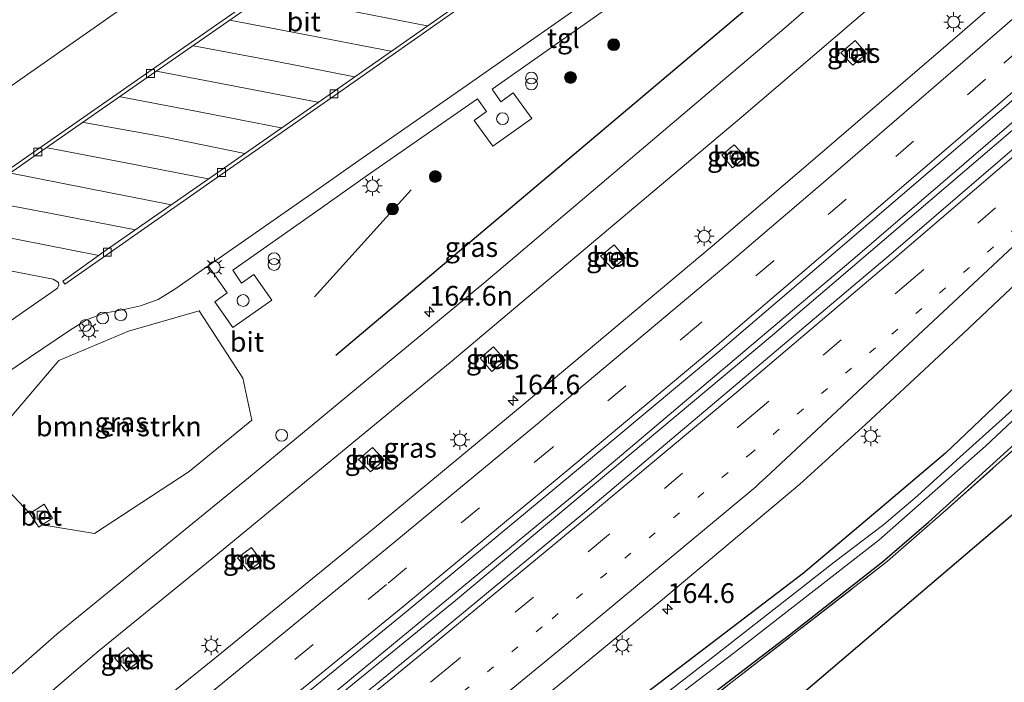
# Model space of a CAD drawing. Units: metres. Extents: x 250000 to 260010, y 477212 to 479796.
# Drawn here: x 255344 to 255469, y 478403 to 478487 of the extents above; entities that cross this region are included whole.
import ezdxf
from ezdxf.enums import TextEntityAlignment as Align

# ---------------------------------------------------------------- set-up
doc = ezdxf.new("R2010")
doc.units = ezdxf.units.M
for name, pattern in [('IE-TERREINAFSCHEIDING', [10, 8, -2]), ('VW-1-3_STREEP', [4, 1, -3]), ('VW-3-9_STREEP', [12, 3, -9])]:
    doc.linetypes.add(name, pattern=pattern)
doc.layers.get('0').update_dxf_attribs({"lineweight": 25})
for name, color, linetype, lineweight in [('B-ME-AL-OVERIG-S-B1', 7, 'Continuous', 18), ('B-ME-AM-KILOMETR-S-B1', 7, 'Continuous', 18), ('B-ME-BV-GELEIDECONSTRUCTIE-GELEIDERAIL-L-B1', 213, 'BV-GELEIDERAIL', 18), ('B-ME-GR-BOMENRIJ-L-B1', 10, 'Continuous', 25), ('B-ME-GR-BOMENSTRUIKEN-GV-B6', 93, 'Continuous', 18), ('B-ME-GR-BOOM-S-B1', 93, 'Continuous', 18), ('B-ME-GW-INSTEEKWATERGANG-L-B1', 10, 'Continuous', 25), ('B-ME-IE-GRASLAND-GV-B6', 93, 'Continuous', 18), ('B-ME-IE-GRONDWERKLIJN-GROND_INGERICHT-GV-B6', 253, 'Continuous', 18), ('B-ME-IE-INRICHTINGSELEMENT-S-B1', 253, 'Continuous', 18), ('B-ME-IE-MEUBILAIR_WEGMEUBILAIR-LICHTMAST-S-B1', 8, 'Continuous', 18), ('B-ME-IE-TERREINAFSCHEIDING-RASTERHEKWERK-L-B1', 8, 'IE-TERREINAFSCHEIDING', 18), ('B-ME-KG-KADASTRAAL-OPNAMEDTMGRENS-L-B1', 10, 'Continuous', 25), ('B-ME-OG-WATER-GV-B6', 153, 'Continuous', 18), ('B-ME-VH-VERH_SOORT-BETON-OVERIG-GV-B6', 8, 'IE-TERREINAFSCHEIDING-NATUURLIJK-HOUTWAL', 18), ('B-ME-VH-VERH_SOORT-BITUMEN-GV-B6', 8, 'IE-TERREINAFSCHEIDING-NATUURLIJK-HOUTWAL', 18), ('B-ME-VH-VERH_SOORT-TEGELS-GV-B6', 8, 'Continuous', 18), ('B-ME-VV-KOLK-S-B1', 8, 'Continuous', 18), ('B-ME-VW-MARKERING-13STREEP-045-L-B1', 255, 'VW-1-3_STREEP', 18), ('B-ME-VW-MARKERING-39STREEP-015-L-B1', 255, 'VW-3-9_STREEP', 18), ('B-ME-VW-MARKERING-STREEP-015-L-B1', 7, 'Continuous', 18)]:
    doc.layers.add(name, color=color, linetype=linetype, lineweight=lineweight)
doc.styles.add('NLCS-ISO', font='NLCS-ISO.TTF')
doc.linetypes.add('BV-GELEIDERAIL', pattern='A,10,-3,[108,NLCS.SHX,S=1,R=0,X=0,Y=0],-3', length=16)
doc.linetypes.add('IE-TERREINAFSCHEIDING-NATUURLIJK-HOUTWAL', pattern='A,7,-1.5,[67,NLCS.SHX,S=0.75,R=45,X=0,Y=0],-1.5,7,-1.5,[70,NLCS.SHX,S=0.75,R=0,X=0,Y=0],-1.5', length=20)

# ---------------------------------------------------------------- blocks, each defined once
blk = doc.blocks.new('dtb')
blk.add_circle((0, 0), 0.75)
blk = doc.blocks.new('prullenbak')
for centre in [(-0.375, 0), (0.375, 0)]:
    blk.add_circle(centre, 0.75)
blk = doc.blocks.new('boom')
blk.add_hatch(color=256).paths.add_polyline_path([(-0.75, 0, 1), (0.75, 0, 1)])
blk.add_circle((0, 0), 0.75)
blk = doc.blocks.new('hecto')
for p, q in [((0, 0.625), (-0.625, 0)), ((0, -0.625), (0, 0.625)), ((-0.625, 0), (0.625, 0)), ((0.625, 0), (0, -0.625))]:
    blk.add_line(p, q)
blk = doc.blocks.new('kolk')
blk.add_lwpolyline([(-0.5, -0.5), (0.5, -0.5), (0.5, 0.5), (-0.5, 0.5)], close=True)
blk = doc.blocks.new('lantaarnpaal')
for p, q in [((0, 0.75), (0, 1.25)), ((-0.75, 0), (-1.25, 0)), ((-0.88, 0.88), (-0.53, 0.53)), ((0.53, 0.53), (0.88, 0.88)), ((0.75, 0), (1.25, 0)), ((-0.53, -0.53), (-0.88, -0.88)), ((0, -0.75), (0, -1.25)), ((0.53, -0.53), (0.88, -0.88))]:
    blk.add_line(p, q)
blk.add_circle((0, 0), 0.75)

msp = doc.modelspace()

# ---------------------------------------------------------------- linework, layer by layer
at = {"layer": 'B-ME-BV-GELEIDECONSTRUCTIE-GELEIDERAIL-L-B1'}
for points in [[(255190.134, 478254.475, 25.626), (255214.111, 478271.741, 25.698), (255220.514, 478276.436, 25.698), (255233.614, 478285.794, 25.761), (255264.888, 478308.522, 25.839), (255287.387, 478325.174, 25.878), (255313.872, 478345.421, 25.911), (255347.483, 478371.76, 25.965), (255384.85, 478401.957, 26.061), (255416.731, 478428.263, 26.112), (255450.368, 478456.704, 26.208), (255480.723, 478482.771, 26.28), (255484.087, 478485.677, 26.283)], [(255484.506, 478484.993, 26.316), (255439.629, 478446.633, 26.196), (255399.75, 478413.265, 26.094), (255361.498, 478382.071, 26.034), (255317.498, 478347.34, 25.92), (255284.642, 478322.207, 25.899), (255257.821, 478302.405, 25.839), (255233.89, 478285.087, 25.764), (255223.141, 478277.457, 25.692), (255222.088, 478276.737, 25.707), (255221.043, 478275.959, 25.707), (255219.936, 478275.096, 25.707), (255217.847, 478273.421, 25.728), (255216.384, 478272.131, 25.713)]]:
    msp.add_polyline3d(points, dxfattribs=at)
at = {"layer": 'B-ME-GR-BOMENRIJ-L-B1'}
for p, q in [((255384.56, 478444.359, 25.005), (255459, 478507.149, 25.104)), ((255394.124, 478465.286, 25.257), (255381.854, 478451.717, 25.002))]:
    msp.add_line(p, q, dxfattribs=at)
at = {"layer": 'B-ME-GR-BOMENSTRUIKEN-GV-B6'}
msp.add_polyline3d([(255365.988, 478429.59, 25.053), (255353.992, 478421.724, 24.887), (255347.3621, 478422.8278, 24.889), (255348.645, 478423.667, 24.75), (255347.582, 478425.44, 24.729), (255345.779, 478424.283, 24.735), (255340.823, 478429.492, 25.051), (255341.32, 478434.123, 25.032), (255349.475, 478443.646, 25.344), (255358.304, 478447.37, 25.29), (255367.249, 478449.96, 25.264), (255372.791, 478441.443, 24.96), (255373.902, 478436.118, 24.985), (255365.988, 478429.59, 25.053)], dxfattribs=at)
at = {"layer": 'B-ME-GW-INSTEEKWATERGANG-L-B1'}
for points in [[(255497.305, 478466.165, 24.912), (255487.635, 478456.477, 24.876), (255479.858, 478448.859, 24.882), (255472.455, 478442.015, 24.927), (255461.846, 478431.915, 24.807), (255453.243, 478424.65, 24.774), (255443.839, 478416.72, 24.759), (255422.274, 478400.269, 24.726)], [(255421.952, 478393.501, 25.392), (255442.07, 478408.888, 25.362), (255453.846, 478418.142, 25.335), (255459.66, 478423.169, 25.314), (255471.959, 478434.332, 25.242), (255487.085, 478449.067, 25.185), (255500.042, 478462.081, 25.182)]]:
    msp.add_polyline3d(points, dxfattribs=at)
at = {"layer": 'B-ME-IE-GRASLAND-GV-B6'}
for points in [[(255423.805, 478534.376, 25.418), (255423.365, 478534.323, 25.438), (255423.034, 478534.182, 25.443), (255408.347, 478523.862, 25.417), (255397.68, 478516.431, 25.426), (255384.552, 478507.261, 25.439), (255375.825, 478501.106, 25.416), (255369.838, 478496.936, 25.431), (255367.997, 478495.685, 25.443), (255355.934, 478487.229, 25.451), (255342.944, 478478.125, 25.424)], [(255458.159, 478515.8, 25.483), (255462.469, 478509.958, 25.155), (255465.802, 478513.174, 25.149), (255468.455, 478509.215, 25.127), (255441.338, 478485.701, 25.122), (255403.304, 478453.474, 25.035), (255373.51, 478428.782, 25.05), (255349.219, 478408.985, 24.969), (255340.274, 478401.162, 24.975)], [(255347.121, 478400.537, 24.804), (255354.325, 478406.715, 24.807), (255368.869, 478418.527, 24.864), (255399.32, 478443.625, 24.912), (255435.977, 478474.515, 25.047), (255459.516, 478494.649, 25.008), (255471.281, 478504.998, 25.098), (255476.892, 478496.626, 25.446)], [(255476.892, 478496.626, 25.446), (255463.963, 478485.329, 25.409), (255445.301, 478469.327, 25.383), (255432.26, 478458.176, 25.361), (255407.913, 478437.765, 25.313), (255389.214, 478422.235, 25.243), (255369.6, 478406.245, 25.213), (255349.031, 478389.64, 25.151)], [(255342.499, 478441.85, 25.307), (255350.797, 478447.476, 25.325), (255352.973, 478448.835, 25.369), (255355.199, 478449.68, 25.365), (255357.518, 478450.101, 25.364), (255359.824, 478450.61, 25.362), (255362.065, 478451.419, 25.421), (255364.282, 478452.789, 25.381), (255368.404, 478455.676, 25.412), (255370.801, 478452.261, 25.538), (255369.211, 478451.118, 25.549), (255371.498, 478447.845, 25.502), (255376.437, 478451.309, 25.499), (255374.186, 478454.577, 25.545), (255372.589, 478453.474, 25.539), (255371.5, 478455.133, 25.542), (255382.75, 478463.035, 25.525), (255388.426, 478467.01, 25.518), (255402.501, 478476.819, 25.525), (255403.64, 478475.212, 25.502), (255402.102, 478474.071, 25.515), (255404.449, 478470.817, 25.415), (255409.406, 478474.345, 25.464), (255407.058, 478477.58, 25.504), (255405.466, 478476.466, 25.508), (255404.359, 478478.072, 25.521), (255421.446, 478490.086, 25.517)], [(255374.986, 478396.696, 25.491), (255393.459, 478411.805, 25.549), (255414.811, 478429.52, 25.596), (255432.978, 478444.691, 25.646), (255451.977, 478460.928, 25.693), (255469.547, 478475.999, 25.729), (255482.91, 478487.644, 25.772), (255485.58, 478483.661, 25.724)], [(255485.58, 478483.661, 25.724), (255474.478, 478473.978, 25.69), (255454.95, 478457.199, 25.636), (255416.066, 478424.422, 25.548), (255396.361, 478408.11, 25.508), (255377.39, 478392.602, 25.458)], [(255450.1, 478481.081, 24.9), (255451.821, 478482.561, 24.918), (255450.363, 478484.211, 24.927), (255448.559, 478482.676, 24.912), (255450.1, 478481.081, 24.9)], [(255405.731, 478396.707, 25.169), (255425.72, 478413.173, 25.205), (255443.361, 478428.006, 25.262), (255451.743, 478435.61, 25.275), (255464.085, 478447.09, 25.34), (255481.483, 478463.517, 25.427), (255492.276, 478473.669, 25.46), (255497.305, 478466.165, 24.912)], [(255434.816, 478468.072, 24.891), (255436.49, 478469.467, 24.915), (255435.055, 478470.981, 24.903), (255433.483, 478469.692, 24.894), (255434.816, 478468.072, 24.891)], [(255422.274, 478400.269, 24.726), (255443.839, 478416.72, 24.759), (255453.243, 478424.65, 24.774), (255461.846, 478431.915, 24.807), (255472.455, 478442.015, 24.927), (255479.858, 478448.859, 24.882), (255487.635, 478456.477, 24.876), (255497.305, 478466.165, 24.912), (255498.228, 478464.788, 23.715), (255487.766, 478454.218, 23.76), (255479.521, 478445.966, 23.736), (255469.43, 478436.601, 23.736), (255463.215, 478431.029, 23.736), (255458.3, 478426.495, 23.736), (255454.032, 478422.893, 23.736), (255447.71, 478418.1, 23.736), (255442.825, 478414.253, 23.736), (255432.544, 478406.229, 23.736), (255411.548, 478389.958, 23.607)], [(255497.305, 478466.165, 24.912), (255487.635, 478456.477, 24.876), (255479.858, 478448.859, 24.882), (255472.455, 478442.015, 24.927), (255461.846, 478431.915, 24.807), (255453.243, 478424.65, 24.774), (255443.839, 478416.72, 24.759), (255422.274, 478400.269, 24.726)], [(255411.512, 478388.682, 23.463), (255435.101, 478406.671, 23.499), (255453.397, 478420.883, 23.622), (255466.892, 478432.813, 23.748), (255479.042, 478444.186, 23.739), (255490.753, 478455.673, 23.742), (255498.841, 478463.874, 23.736), (255500.042, 478462.081, 25.182)], [(255500.042, 478462.081, 25.182), (255487.085, 478449.067, 25.185), (255471.959, 478434.332, 25.242), (255459.66, 478423.169, 25.314), (255453.846, 478418.142, 25.335), (255442.07, 478408.888, 25.362), (255421.952, 478393.501, 25.392)], [(255421.952, 478393.501, 25.392), (255442.07, 478408.888, 25.362), (255453.846, 478418.142, 25.335), (255459.66, 478423.169, 25.314), (255471.959, 478434.332, 25.242), (255487.085, 478449.067, 25.185), (255500.042, 478462.081, 25.182), (255500.311, 478461.679, 25.284), (255485.006, 478446.4, 25.176), (255472.607, 478434.286, 25.176), (255461.848, 478424.659, 25.221), (255454.495, 478418.231, 25.272), (255427.841, 478397.526, 25.371)], [(255419.625, 478455.266, 24.885), (255421.245, 478456.666, 24.849), (255419.852, 478458.334, 24.858), (255418.097, 478456.902, 24.852), (255419.625, 478455.266, 24.885)], [(255372.791, 478441.443, 24.96), (255367.249, 478449.96, 25.264), (255358.304, 478447.37, 25.29), (255349.475, 478443.646, 25.344), (255341.32, 478434.123, 25.032), (255340.823, 478429.492, 25.051), (255345.779, 478424.283, 24.735), (255346.6476, 478422.9465, 24.8889), (255346.915, 478422.535, 24.741), (255347.362, 478422.828, 24.889), (255353.992, 478421.724, 24.887), (255365.988, 478429.59, 25.053), (255373.902, 478436.118, 24.985), (255372.791, 478441.443, 24.96)], [(255404.35, 478442.261, 24.834), (255406.011, 478443.713, 24.852), (255404.547, 478445.419, 24.852), (255402.86, 478443.979, 24.831), (255404.35, 478442.261, 24.834)], [(255388.976, 478429.552, 24.756), (255390.682, 478431.082, 24.75), (255389.201, 478432.66, 24.795), (255387.453, 478431.107, 24.81), (255388.976, 478429.552, 24.756)], [(255372.095, 478418.66, 24.753), (255373.441, 478416.951, 24.729), (255375.154, 478418.237, 24.726), (255373.865, 478419.949, 24.78), (255372.095, 478418.66, 24.753)], [(255358.047, 478404.288, 24.675), (255359.731, 478405.663, 24.672), (255358.231, 478407.276, 24.675), (255356.514, 478405.976, 24.678), (255358.047, 478404.288, 24.675)]]:
    msp.add_polyline3d(points, dxfattribs=at)
at = {"layer": 'B-ME-IE-GRONDWERKLIJN-GROND_INGERICHT-GV-B6'}
msp.add_polyline3d([(255258.185, 478243.43, 24.198), (255254.973, 478244.21, 24.186), (255252.802, 478245.387, 24.12), (255250.425, 478247.179, 24.027), (255248.022, 478248.18, 23.928), (255242.891, 478254.583, 24.216), (255245.751, 478256.739, 24.21), (255265.639, 478271.531, 24.225), (255286.485, 478287.328, 24.264), (255330.862, 478321.24, 24.465), (255368.602, 478350.318, 24.975), (255390.905, 478368.058, 25.113), (255403.938, 478378.665, 25.17), (255427.841, 478397.526, 25.371), (255454.495, 478418.231, 25.272), (255461.848, 478424.659, 25.221), (255472.607, 478434.286, 25.176), (255485.006, 478446.4, 25.176), (255500.311, 478461.679, 25.284), (255505.4418, 478454.0229, 25.284), (255258.185, 478243.43, 24.198)], dxfattribs=at)
at = {"layer": 'B-ME-IE-TERREINAFSCHEIDING-RASTERHEKWERK-L-B1'}
msp.add_polyline3d([(255235.3263, 478213.1533, 24.5064), (255219.394, 478233.142, 24.366), (255217.451, 478235.58, 24.366), (255222.642, 478239.619, 24.399), (255218.589, 478244.693, 24.507), (255225.965, 478250.556, 24.489), (255230.062, 478244.911, 24.159), (255242.891, 478254.583, 24.216), (255245.751, 478256.739, 24.21), (255265.639, 478271.531, 24.225), (255286.485, 478287.328, 24.264), (255330.862, 478321.24, 24.465), (255368.602, 478350.318, 24.975), (255390.905, 478368.058, 25.113), (255403.938, 478378.665, 25.17), (255427.841, 478397.526, 25.371), (255454.495, 478418.231, 25.272), (255461.848, 478424.659, 25.221), (255472.607, 478434.286, 25.176), (255485.006, 478446.4, 25.176), (255500.311, 478461.679, 25.284)], dxfattribs=at)
at = {"layer": 'B-ME-KG-KADASTRAAL-OPNAMEDTMGRENS-L-B1'}
msp.add_polyline3d([(255505.4418, 478454.0229, 25.284), (255258.185, 478243.43, 24.198), (255257.56, 478241.142, 22.926), (255256.669, 478240.217, 22.926), (255256.104, 478239.118, 23.934), (255235.3263, 478213.1533, 24.5064), (255228.805, 478205.004, 29.67), (255222.002, 478210.084, 29.963)], dxfattribs=at)
at = {"layer": 'B-ME-OG-WATER-GV-B6'}
msp.add_polyline3d([(255411.548, 478389.958, 23.607), (255432.544, 478406.229, 23.736), (255442.825, 478414.253, 23.736), (255447.71, 478418.1, 23.736), (255454.032, 478422.893, 23.736), (255458.3, 478426.495, 23.736), (255463.215, 478431.029, 23.736), (255469.43, 478436.601, 23.736), (255479.521, 478445.966, 23.736), (255487.766, 478454.218, 23.76), (255498.228, 478464.788, 23.715), (255498.841, 478463.874, 23.736), (255490.753, 478455.673, 23.742), (255479.042, 478444.186, 23.739), (255466.892, 478432.813, 23.748), (255453.397, 478420.883, 23.622), (255435.101, 478406.671, 23.499), (255411.512, 478388.682, 23.463)], dxfattribs=at)
at = {"layer": 'B-ME-VH-VERH_SOORT-BETON-OVERIG-GV-B6'}
for points in [[(255436.037, 478532.204, 25.236), (255430.616, 478528.398, 25.254), (255420.087, 478521.093, 25.234), (255405.273, 478510.696, 25.235), (255389.902, 478499.911, 25.228), (255375.432, 478489.857, 25.219), (255361.185, 478479.917, 25.229), (255346.899, 478469.949, 25.242), (255329.44, 478457.729, 25.259), (255329.155, 478458.144, 25.254), (255346.646, 478470.329, 25.251), (255360.872, 478480.267, 25.227), (255375.148, 478490.242, 25.221), (255389.605, 478500.338, 25.231), (255404.997, 478511.055, 25.244), (255419.769, 478521.441, 25.244), (255430.298, 478528.788, 25.26), (255435.306, 478532.323, 25.245), (255436.037, 478532.204, 25.236)], [(255456.2487, 478527.4294, 25.2531), (255454.467, 478526.181, 25.232), (255439.73, 478515.876, 25.246), (255429.334, 478508.653, 25.228), (255414.084, 478497.978, 25.234), (255398.927, 478487.417, 25.224), (255384.46, 478477.28, 25.218), (255370.253, 478467.347, 25.215), (255355.837, 478457.283, 25.19), (255350.217, 478453.346, 25.2), (255349.945, 478453.733, 25.227), (255355.511, 478457.674, 25.215), (255369.91, 478467.692, 25.203), (255384.138, 478477.643, 25.236), (255398.631, 478487.775, 25.233), (255413.794, 478498.384, 25.23), (255428.984, 478509.005, 25.224), (255439.416, 478516.288, 25.229), (255454.175, 478526.577, 25.25), (255455.9902, 478527.8146, 25.2638), (255456.2487, 478527.4294, 25.2531)], [(255451.821, 478482.561, 24.918), (255450.1, 478481.081, 24.9), (255448.559, 478482.676, 24.912), (255450.363, 478484.211, 24.927), (255451.821, 478482.561, 24.918)], [(255436.49, 478469.467, 24.915), (255434.816, 478468.072, 24.891), (255433.483, 478469.692, 24.894), (255435.055, 478470.981, 24.903), (255436.49, 478469.467, 24.915)], [(255421.245, 478456.666, 24.849), (255419.625, 478455.266, 24.885), (255418.097, 478456.902, 24.852), (255419.852, 478458.334, 24.858), (255421.245, 478456.666, 24.849)], [(255406.011, 478443.713, 24.852), (255404.35, 478442.261, 24.834), (255402.86, 478443.979, 24.831), (255404.547, 478445.419, 24.852), (255406.011, 478443.713, 24.852)], [(255390.682, 478431.082, 24.75), (255388.976, 478429.552, 24.756), (255387.453, 478431.107, 24.81), (255389.201, 478432.66, 24.795), (255390.682, 478431.082, 24.75)], [(255347.3621, 478422.8278, 24.889), (255346.915, 478422.535, 24.741), (255346.6476, 478422.9465, 24.8889), (255345.779, 478424.283, 24.735), (255347.582, 478425.44, 24.729), (255348.645, 478423.667, 24.75), (255347.3621, 478422.8278, 24.889)], [(255375.154, 478418.237, 24.726), (255373.441, 478416.951, 24.729), (255372.095, 478418.66, 24.753), (255373.865, 478419.949, 24.78), (255375.154, 478418.237, 24.726)], [(255359.731, 478405.663, 24.672), (255358.047, 478404.288, 24.675), (255356.514, 478405.976, 24.678), (255358.231, 478407.276, 24.675), (255359.731, 478405.663, 24.672)]]:
    msp.add_polyline3d(points, dxfattribs=at)
at = {"layer": 'B-ME-VH-VERH_SOORT-BITUMEN-GV-B6'}
for points in [[(255342.944, 478478.125, 25.424), (255355.934, 478487.229, 25.451), (255367.997, 478495.685, 25.443), (255369.838, 478496.936, 25.431), (255375.825, 478501.106, 25.416), (255384.552, 478507.261, 25.439), (255397.68, 478516.431, 25.426), (255408.347, 478523.862, 25.417), (255423.034, 478534.182, 25.443), (255423.365, 478534.323, 25.438), (255423.805, 478534.376, 25.418), (255435.306, 478532.323, 25.245), (255430.298, 478528.788, 25.26), (255419.769, 478521.441, 25.244), (255404.997, 478511.055, 25.244), (255389.605, 478500.338, 25.231), (255375.148, 478490.242, 25.221), (255360.872, 478480.267, 25.227), (255346.646, 478470.329, 25.251)], [(255340.274, 478401.162, 24.975), (255349.219, 478408.985, 24.969), (255373.51, 478428.782, 25.05), (255403.304, 478453.474, 25.035), (255441.338, 478485.701, 25.122), (255468.455, 478509.215, 25.127), (255471.281, 478504.998, 25.098), (255459.516, 478494.649, 25.008), (255435.977, 478474.515, 25.047), (255399.32, 478443.625, 24.912), (255368.869, 478418.527, 24.864), (255354.325, 478406.715, 24.807), (255347.121, 478400.537, 24.804)], [(255349.031, 478389.64, 25.151), (255369.6, 478406.245, 25.213), (255389.214, 478422.235, 25.243), (255407.913, 478437.765, 25.313), (255432.26, 478458.176, 25.361), (255445.301, 478469.327, 25.383), (255463.963, 478485.329, 25.409), (255476.892, 478496.626, 25.446), (255478.579, 478494.109, 25.542), (255480.533, 478491.193, 25.662), (255482.484, 478488.281, 25.759), (255482.91, 478487.644, 25.772)], [(255420.057, 478491.781, 25.396), (255401.061, 478478.494, 25.396), (255387.047, 478468.709, 25.384), (255381.332, 478464.685, 25.383), (255368.404, 478455.676, 25.412), (255364.282, 478452.789, 25.381), (255362.065, 478451.419, 25.421), (255359.824, 478450.61, 25.362), (255357.518, 478450.101, 25.364), (255355.199, 478449.68, 25.365), (255352.973, 478448.835, 25.369), (255350.797, 478447.476, 25.325), (255342.499, 478441.85, 25.307)], [(255329.44, 478457.729, 25.259), (255346.899, 478469.949, 25.242), (255361.185, 478479.917, 25.229), (255375.432, 478489.857, 25.219)], [(255398.631, 478487.775, 25.233), (255384.138, 478477.643, 25.236), (255369.91, 478467.692, 25.203), (255355.511, 478457.674, 25.215), (255349.945, 478453.733, 25.227), (255350.217, 478453.346, 25.2), (255355.837, 478457.283, 25.19), (255370.253, 478467.347, 25.215), (255384.46, 478477.28, 25.218), (255398.927, 478487.417, 25.224)], [(255482.91, 478487.644, 25.772), (255469.547, 478475.999, 25.729), (255451.977, 478460.928, 25.693), (255432.978, 478444.691, 25.646), (255414.811, 478429.52, 25.596), (255393.459, 478411.805, 25.549), (255374.986, 478396.696, 25.491)], [(255377.39, 478392.602, 25.458), (255396.361, 478408.11, 25.508), (255416.066, 478424.422, 25.548), (255454.95, 478457.199, 25.636), (255474.478, 478473.978, 25.69), (255485.58, 478483.661, 25.724), (255486.002, 478483.032, 25.71), (255487.938, 478480.141, 25.622), (255490.267, 478476.667, 25.546), (255492.276, 478473.669, 25.46)], [(255492.276, 478473.669, 25.46), (255481.483, 478463.517, 25.427), (255464.085, 478447.09, 25.34), (255451.743, 478435.61, 25.275), (255443.361, 478428.006, 25.262), (255425.72, 478413.173, 25.205), (255405.731, 478396.707, 25.169)], [(255346.646, 478470.329, 25.251), (255329.155, 478458.144, 25.254)], [(255326.883, 478442.218, 25.035), (255327.401, 478441.36, 25.04), (255329.3, 478440.074, 25.111), (255331.551, 478440.469, 25.127), (255337.155, 478444.371, 25.209), (255345.275, 478450.054, 25.209), (255349.29, 478452.853, 25.186), (255349.464, 478453.253, 25.206), (255349.406, 478453.558, 25.197), (255348.749, 478453.989, 25.238), (255339.168, 478455.819, 25.4), (255331.323, 478457.362, 25.281), (255330.913, 478457.357, 25.283), (255330.55, 478457.213, 25.277), (255328.105, 478455.477, 25.255), (255326.243, 478453.33, 25.21), (255325.219, 478451.202, 25.175), (255324.806, 478448.869, 25.137), (255325.004, 478446.51, 25.094), (255325.795, 478444.271, 25.018), (255326.883, 478442.218, 25.035)]]:
    msp.add_polyline3d(points, dxfattribs=at)
at = {"layer": 'B-ME-VH-VERH_SOORT-TEGELS-GV-B6'}
for points in [[(255421.446, 478490.086, 25.517), (255404.359, 478478.072, 25.521), (255405.466, 478476.466, 25.508), (255407.058, 478477.58, 25.504), (255409.406, 478474.345, 25.464), (255404.449, 478470.817, 25.415), (255402.102, 478474.071, 25.515), (255403.64, 478475.212, 25.502), (255402.501, 478476.819, 25.525), (255388.426, 478467.01, 25.518), (255382.75, 478463.035, 25.525), (255371.5, 478455.133, 25.542), (255372.589, 478453.474, 25.539), (255374.186, 478454.577, 25.545), (255376.437, 478451.309, 25.499), (255371.498, 478447.845, 25.502), (255369.211, 478451.118, 25.549), (255370.801, 478452.261, 25.538), (255368.404, 478455.676, 25.412), (255381.332, 478464.685, 25.383), (255387.047, 478468.709, 25.384), (255401.061, 478478.494, 25.396), (255420.057, 478491.781, 25.396)], [(255349.464, 478453.253, 25.206), (255349.29, 478452.853, 25.186), (255345.275, 478450.054, 25.209), (255337.155, 478444.371, 25.209), (255331.551, 478440.469, 25.127), (255329.3, 478440.074, 25.111), (255327.401, 478441.36, 25.04), (255326.883, 478442.218, 25.035), (255325.795, 478444.271, 25.018), (255325.004, 478446.51, 25.094), (255324.806, 478448.869, 25.137), (255325.219, 478451.202, 25.175), (255326.243, 478453.33, 25.21), (255328.105, 478455.477, 25.255), (255330.55, 478457.213, 25.277), (255330.913, 478457.357, 25.283), (255331.323, 478457.362, 25.281), (255339.168, 478455.819, 25.4), (255348.749, 478453.989, 25.238), (255349.406, 478453.558, 25.197), (255349.464, 478453.253, 25.206)]]:
    msp.add_polyline3d(points, dxfattribs=at)
at = {"layer": 'B-ME-VW-MARKERING-13STREEP-045-L-B1'}
msp.add_polyline3d([(255247.692, 478281.938, 24.999), (255267.446, 478296.682, 25.024), (255289.449, 478313.324, 25.074), (255311.338, 478330.144, 25.123), (255332.29, 478346.531, 25.164), (255353.916, 478363.688, 25.21), (255373.09, 478379.099, 25.255), (255391.408, 478394.036, 25.306), (255411.977, 478410.942, 25.362), (255436.945, 478431.716, 25.405), (255455.015, 478447.008, 25.456), (255475.209, 478464.303, 25.517), (255490.822, 478477.89, 25.561)], dxfattribs=at)
at = {"layer": 'B-ME-VW-MARKERING-39STREEP-015-L-B1'}
for points in [[(255480.533, 478491.193, 25.662), (255466.885, 478479.312, 25.635), (255449.242, 478464.1, 25.584), (255430.513, 478448.185, 25.528), (255412.016, 478432.659, 25.485), (255390.996, 478415.284, 25.43), (255372.293, 478399.994, 25.381), (255352.868, 478384.289, 25.321), (255333.324, 478368.723, 25.279), (255313.65, 478353.223, 25.22), (255295.157, 478338.909, 25.187), (255275.885, 478324.149, 25.128), (255253.459, 478307.13, 25.084), (255231.596, 478290.852, 25.014), (255213.783, 478277.79, 24.961), (255196.063, 478264.849, 24.927), (255187.175, 478258.452, 24.881), (255186.689, 478258.106, 24.879)], [(255487.938, 478480.141, 25.622), (255477.276, 478470.86, 25.588), (255457.752, 478454.048, 25.535), (255437.732, 478437.061, 25.487), (255418.866, 478421.342, 25.46), (255398.889, 478404.812, 25.418), (255380.168, 478389.527, 25.35), (255360.266, 478373.364, 25.289), (255341.709, 478358.579, 25.251), (255322.955, 478343.746, 25.206), (255303.686, 478328.778, 25.168), (255284.581, 478314.068, 25.126), (255262.773, 478297.679, 25.103), (255241.785, 478282.044, 25.057), (255226.958, 478271.138, 25.019)]]:
    msp.add_polyline3d(points, dxfattribs=at)
at = {"layer": 'B-ME-VW-MARKERING-STREEP-015-L-B1'}
for points in [[(255478.579, 478494.109, 25.542), (255465.88, 478483.069, 25.504), (255447.589, 478467.295, 25.462), (255433.979, 478455.685, 25.425), (255409.848, 478435.43, 25.399), (255391.326, 478420.096, 25.363), (255369.724, 478402.381, 25.286), (255351.238, 478387.507, 25.226), (255331.235, 478371.531, 25.19), (255313.336, 478357.421, 25.168), (255301.321, 478348.014, 25.102), (255283.91, 478334.68, 25.079), (255266.865, 478321.69, 25.037), (255246.203, 478306.085, 24.98), (255233.125, 478296.353, 24.964)], [(255396.1416, 478486.0842, 25.1842), (255385.7448, 478488.1083, 25.358), (255375.6905, 478489.9962, 25.1786)], [(255482.484, 478488.281, 25.759), (255469.059, 478476.562, 25.71), (255451.524, 478461.546, 25.678), (255432.594, 478445.364, 25.627), (255414.367, 478430.11, 25.576), (255393.052, 478412.432, 25.523), (255374.509, 478397.331, 25.47), (255354.934, 478381.478, 25.421), (255335.575, 478366.084, 25.374), (255315.615, 478350.335, 25.308), (255297.376, 478336.236, 25.263), (255277.741, 478321.194, 25.215), (255255.595, 478304.409, 25.158), (255233.795, 478288.19, 25.106), (255215.779, 478274.968, 25.05), (255198.023, 478261.956, 25.004), (255189.356, 478255.791, 24.954), (255188.981, 478255.523, 24.953)], [(255391.5188, 478482.8582, 25.1779), (255381.0727, 478484.9105, 25.3763), (255371.1377, 478486.7815, 25.1815)], [(255386.9376, 478479.6197, 25.1893), (255376.867, 478481.6219, 25.3454), (255366.5093, 478483.5487, 25.1971)], [(255486.002, 478483.032, 25.71), (255474.968, 478473.416, 25.682), (255455.425, 478456.637, 25.618), (255435.394, 478439.644, 25.585), (255416.723, 478424.07, 25.55), (255396.704, 478407.502, 25.512), (255377.894, 478392.12, 25.446), (255358.01, 478376.022, 25.389), (255339.401, 478361.229, 25.34), (255320.765, 478346.431, 25.302), (255301.544, 478331.51, 25.244), (255282.383, 478316.782, 25.205), (255260.397, 478300.245, 25.175), (255239.619, 478284.785, 25.151), (255224.761, 478273.828, 25.1)], [(255382.2892, 478476.4014, 25.1827), (255371.9755, 478478.4069, 25.3366), (255361.8528, 478480.3233, 25.1816)], [(255377.6391, 478473.1672, 25.1682), (255367.245, 478475.1947, 25.3718), (255357.2612, 478477.0951, 25.185)], [(255490.267, 478476.667, 25.546), (255476.075, 478463.411, 25.498), (255456.515, 478445.145, 25.407), (255439.01, 478428.795, 25.348), (255438.312, 478428.161, 25.348), (255437.773, 478427.667, 25.337), (255414.053, 478407.941, 25.284), (255393.621, 478391.172, 25.233), (255375.375, 478376.311, 25.185), (255356.232, 478360.933, 25.152), (255334.622, 478343.735, 25.095), (255313.549, 478327.276, 25.052), (255291.236, 478310.079, 24.991), (255269.509, 478293.686, 24.955), (255247.726, 478277.167, 24.912), (255232.044, 478264.915, 24.846)], [(255373.0368, 478469.9076, 25.1825), (255362.492, 478472.0377, 25.2842), (255352.6107, 478473.8453, 25.2029)], [(255348.0154, 478470.6281, 25.2089), (255357.9548, 478468.7259, 25.34), (255368.4042, 478466.6763, 25.1944)], [(255343.3598, 478467.4061, 25.2164), (255353.2051, 478465.4869, 25.332), (255363.7476, 478463.4046, 25.199)], [(255338.7223, 478464.1594, 25.2117), (255348.7589, 478462.2434, 25.3681), (255359.1623, 478460.2143, 25.1799)], [(255334.084, 478460.9355, 25.1925), (255344.2585, 478458.9992, 25.3674), (255354.5166, 478456.9947, 25.176)]]:
    msp.add_polyline3d(points, dxfattribs=at)

# ---------------------------------------------------------------- block references
at = {"layer": 'B-ME-AL-OVERIG-S-B1', "rotation": 90}
for p in [(255355.018, 478449.045, 25.76), (255357.309, 478449.451, 25.687), (255352.833, 478448.103, 25.638), (255377.693, 478434.189, 25.172)]:
    msp.add_blockref('dtb', p, dxfattribs=at)
at = {"layer": 'B-ME-AM-KILOMETR-S-B1', "rotation": 90}
for p in [(255396.418, 478449.841, 24.981), (255407.029, 478438.583, 25.152), (255426.605, 478412.152, 25.088)]:
    msp.add_blockref('hecto', p, dxfattribs=at)
at = {"layer": 'B-ME-GR-BOOM-S-B1', "rotation": 90}
for p in [(255419.7831, 478483.6915, 25.3844), (255414.3041, 478479.5316, 25.2873), (255397.1672, 478466.9829, 25.2322), (255391.7421, 478462.8683, 25.2071)]:
    msp.add_blockref('boom', p, dxfattribs=at)
at = {"layer": 'B-ME-IE-INRICHTINGSELEMENT-S-B1', "rotation": 90}
for name, p in [('prullenbak', (255409.357, 478479.091, 26.556)), ('dtb', (255405.689, 478474.303, 26.233)), ('prullenbak', (255376.738, 478456.208, 26.529)), ('dtb', (255372.81, 478451.266, 26.241))]:
    msp.add_blockref(name, p, dxfattribs=at)
at = {"layer": 'B-ME-IE-MEUBILAIR_WEGMEUBILAIR-LICHTMAST-S-B1', "rotation": 90}
for p in [(255462.862, 478486.564, 25.273), (255389.207, 478465.794, 25.374), (255431.251, 478459.411, 25.201), (255369.175, 478455.473, 25.23), (255353.25, 478447.445, 25.474), (255400.297, 478433.597, 25.19), (255452.358, 478434.076, 25.176), (255368.782, 478407.549, 25.055), (255420.869, 478407.59, 25.039)]:
    msp.add_blockref('lantaarnpaal', p, dxfattribs=at)
at = {"layer": 'B-ME-VV-KOLK-S-B1', "rotation": 90}
for p in [(255450.149, 478482.522, 24.978), (255361.074, 478480.055, 25.178), (255384.331, 478477.474, 25.175), (255346.795, 478470.094, 25.189), (255435.029, 478469.684, 24.93), (255370.061, 478467.491, 25.168), (255355.608, 478457.406, 25.168), (255419.741, 478456.741, 24.885), (255404.421, 478443.823, 24.867), (255389.063, 478431.04, 24.807), (255347.192, 478424.068, 24.738), (255373.637, 478418.407, 24.768), (255358.121, 478405.787, 24.72)]:
    msp.add_blockref('kolk', p, dxfattribs=at)

# ---------------------------------------------------------------- texts
at = {"layer": 'B-ME-AM-KILOMETR-S-B1', "ltscale": 0.2, "style": 'NLCS-ISO'}
for s, p in [('164.6n', (255396.418, 478449.841, 24.981)), ('164.6', (255407.029, 478438.583, 25.152)), ('164.6', (255426.605, 478412.152, 25.088))]:
    msp.add_text(s, height=2.5, dxfattribs=at).set_placement(p, align=Align.BOTTOM_LEFT)
at = {"layer": 'B-ME-GR-BOMENSTRUIKEN-GV-B6', "ltscale": 0.2, "style": 'NLCS-ISO'}
msp.add_text('bmn en strkn', height=2.5, dxfattribs=at).set_placement((255357.0624, 478435.3112), align=Align.MIDDLE_CENTER)
at = {"layer": 'B-ME-IE-GRASLAND-GV-B6', "ltscale": 0.2, "style": 'NLCS-ISO'}
for p in [(255450.19, 478482.646), (255434.9865, 478469.5265), (255401.7545, 478458.0475), (255419.671, 478456.8), (255404.4355, 478443.84), (255357.3625, 478435.842), (255393.9845, 478432.6015), (255389.0675, 478431.106), (255373.6245, 478418.45), (255358.1225, 478405.782)]:
    msp.add_text('gras', height=2.5, dxfattribs=at).set_placement(p, align=Align.MIDDLE_CENTER)
at = {"layer": 'B-ME-VH-VERH_SOORT-BETON-OVERIG-GV-B6', "ltscale": 0.2, "style": 'NLCS-ISO'}
for p in [(255450.201, 478482.6398), (255434.9719, 478469.5384), (255419.6882, 478456.7984), (255404.4386, 478443.842), (255389.0729, 478431.1033), (255347.2235, 478423.988), (255373.6319, 478418.4515), (255358.125, 478405.793)]:
    msp.add_text('bet', height=2.5, dxfattribs=at).set_placement(p, align=Align.MIDDLE_CENTER)
at = {"layer": 'B-ME-VH-VERH_SOORT-BITUMEN-GV-B6', "ltscale": 0.2, "style": 'NLCS-ISO'}
for p in [(255380.498, 478486.6371), (255373.2978, 478446.0332)]:
    msp.add_text('bit', height=2.5, dxfattribs=at).set_placement(p, align=Align.MIDDLE_CENTER)
at = {"layer": 'B-ME-VH-VERH_SOORT-TEGELS-GV-B6', "ltscale": 0.2, "style": 'NLCS-ISO'}
msp.add_text('tgl', height=2.5, dxfattribs=at).set_placement((255413.3965, 478484.5318), align=Align.MIDDLE_CENTER)

doc.saveas('drawing.dxf')
